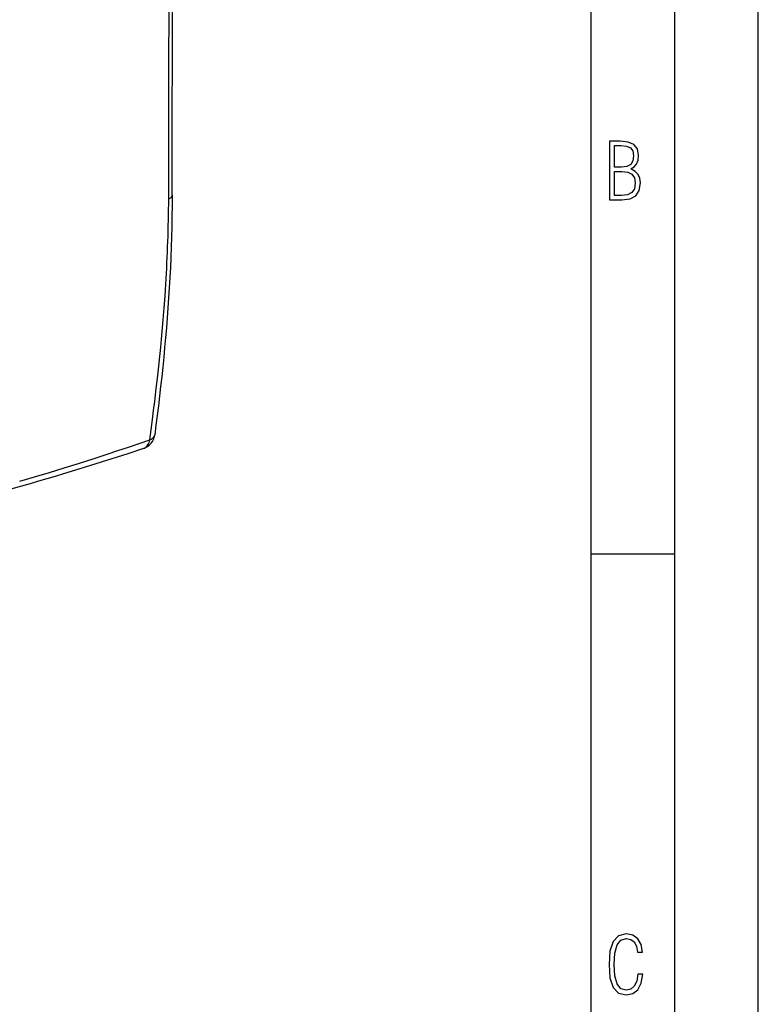
# Model space of a CAD drawing. Extents: x 0 to 420, y 0 to 297.
# Drawn here: x 376 to 420, y 168 to 227 of the extents above; entities that cross this region are included whole.
import ezdxf

# ---------------------------------------------------------------- set-up
doc = ezdxf.new("R2010")
doc.units = 0
doc.layers.get('0').update_dxf_attribs({"linetype": 'CONTINUOUS'})

msp = doc.modelspace()

# ---------------------------------------------------------------- linework, layer by layer
at = {"color": 7}
for p, q in [((420, 0), (420, 297)), ((420, 0), (420, 297)), ((415, 4.99976), (415, 292)), ((410, 9.99976), (410, 287)), ((384.754456, 219.290131), (384.755432, 220.629944)), ((410, 194.666), (415, 194.666))]:
    msp.add_line(p, q, dxfattribs=at)
for points in [[(384.755432, 220.629944), (384.764099, 230.541229), (384.767029, 234.951996), (384.76651, 240.464828)], [(384.951355, 216.100113), (384.947632, 215.477646), (384.93988, 214.857239), (384.928101, 214.238907), (384.912415, 213.62262), (384.892822, 213.008545), (384.869415, 212.396713), (384.842285, 211.787323), (384.811462, 211.180527), (384.777069, 210.576523), (384.739166, 209.97522), (384.697876, 209.376541), (384.65332, 208.78035), (384.605652, 208.186615), (384.554932, 207.595154), (384.501282, 207.005875), (384.444855, 206.418655), (384.385773, 205.833527), (384.324097, 205.250244), (384.26001, 204.668747), (384.193573, 204.088913), (384.124969, 203.510712), (384.054291, 202.934006), (383.981628, 202.358673), (383.907166, 201.784637)], [(384.744598, 215.888947), (384.786713, 215.909393), (384.824432, 215.930847), (384.857513, 215.953217), (384.885834, 215.97644), (384.909149, 216.000336), (384.927521, 216.02475), (384.940704, 216.049622), (384.948639, 216.074799), (384.951385, 216.100128)], [(383.610992, 201.478638), (383.693176, 202.084381), (383.773315, 202.69101), (383.843109, 203.234177), (383.911041, 203.778183), (384.003632, 204.548126), (384.09201, 205.320038), (384.175934, 206.094086), (384.270355, 207.02594), (384.31485, 207.493149), (384.357483, 207.961258), (384.417755, 208.665161), (384.473511, 209.371231), (384.524536, 210.079559), (384.570679, 210.790237)], [(375.833496, 199.020218), (376.726959, 199.276535), (377.611511, 199.538025), (378.487793, 199.804321), (379.356445, 200.074997), (380.21817, 200.34964), (381.0737, 200.627777), (381.711731, 200.838409), (382.347046, 201.050552), (382.980011, 201.264023), (383.610992, 201.478638)], [(383.231903, 200.966797), (383.293121, 200.992249), (383.350677, 201.026581), (383.404083, 201.069519), (383.452789, 201.120605), (383.496307, 201.179352), (383.53421, 201.245178), (383.566132, 201.317474), (383.591827, 201.395538), (383.610992, 201.478607)], [(383.610992, 201.478607), (383.666107, 201.503754), (383.716278, 201.531555), (383.761261, 201.56189), (383.80069, 201.594513), (383.83432, 201.629272), (383.861908, 201.665863), (383.883392, 201.704132), (383.898468, 201.743744), (383.907196, 201.784515)], [(383.231873, 200.966797), (382.29306, 200.656464), (381.347015, 200.348495), (380.392303, 200.043457), (379.427551, 199.741867), (378.451233, 199.444244), (377.958313, 199.297073), (377.461975, 199.151108), (376.961975, 199.006348), (376.458221, 198.862915), (375.9505, 198.720856), (375.43869, 198.580231), (374.922485, 198.441071), (374.401978, 198.303513), (373.877197, 198.167648), (373.348083, 198.033569), (372.814545, 197.901321), (372.27655, 197.771027), (371.733887, 197.6427), (371.186554, 197.516479)]]:
    msp.add_lwpolyline(points, dxfattribs=at)
for points in [[(411.109863, 215.831726), (411.847443, 215.831726), (412.331329, 215.888107), (412.678986, 216.076019), (412.881012, 216.386093), (412.951477, 216.841797), (412.913879, 217.123672), (412.810547, 217.353867), (412.632019, 217.532394), (412.383026, 217.67334), (412.585022, 217.795486), (412.725983, 217.969315), (412.810547, 218.194809), (412.838715, 218.472), (412.76825, 218.871323), (412.566254, 219.139114), (412.218597, 219.284744), (411.730011, 219.331726), (411.109863, 219.331726)], [(411.401154, 217.786087), (411.401154, 219.073334), (411.776978, 219.073334), (412.119934, 219.040451), (412.359528, 218.941788), (412.495758, 218.753876), (412.542755, 218.462601), (412.495758, 218.152527), (412.368927, 217.945816), (412.143433, 217.823669), (411.819275, 217.786087)], [(411.401154, 216.094818), (411.401154, 217.527695), (411.833344, 217.527695), (412.190399, 217.485413), (412.444092, 217.358566), (412.594421, 217.147156), (412.646118, 216.841797), (412.594421, 216.489441), (412.439392, 216.259247), (412.181, 216.132401), (411.809875, 216.094818)], [(413.098236, 169.552216), (412.802246, 169.552216), (412.727081, 169.129395), (412.586151, 168.82402), (412.374725, 168.640808), (412.106934, 168.579727), (411.778076, 168.673691), (411.552582, 168.964966), (411.421051, 169.448853), (411.378754, 170.130066), (411.421051, 170.80658), (411.552582, 171.290466), (411.778076, 171.581741), (412.106934, 171.680405), (412.370026, 171.624023), (412.576752, 171.468994), (412.712982, 171.210602), (412.774048, 170.862946), (413.074738, 170.862946), (412.994873, 171.323349), (412.802246, 171.661606), (412.496887, 171.873016), (412.106934, 171.948181), (411.637146, 171.835434), (411.317688, 171.497177), (411.129761, 170.928726), (411.073395, 170.130066), (411.129761, 169.322006), (411.317688, 168.753555), (411.637146, 168.415298), (412.106934, 168.307251), (412.501587, 168.382416), (412.802246, 168.61731), (412.999573, 169.007248)]]:
    msp.add_lwpolyline(points, close=True, dxfattribs=at)
for centre, radius, start, end in [((-16094.540039, 241.310455), 16479.511618, 359.912349, 359.99778), ((84.769653, 218.381012), 299.985602, 359.52402, 0.173637), ((292.764526, 216.480988), 91.982166, 356.452967, 359.631193), ((382.915771, 201.915512), 1, 288.428128, 352.467292)]:
    msp.add_arc(centre, radius, start, end, dxfattribs=at)

doc.saveas('drawing.dxf')
